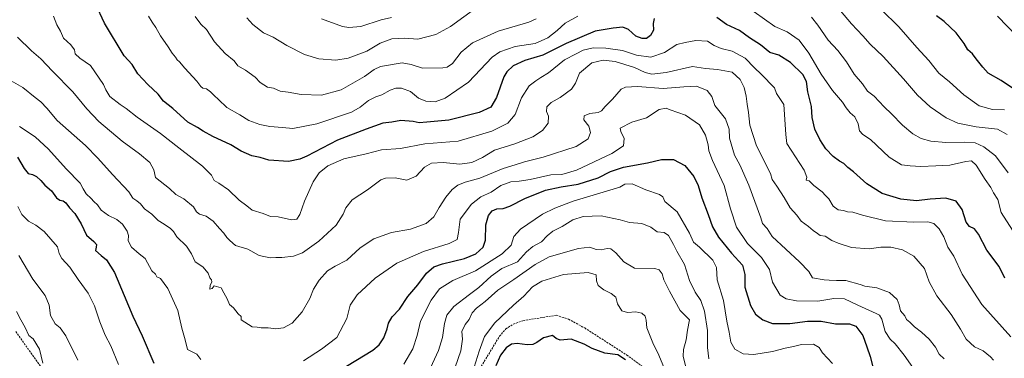
# Model space of a CAD drawing. Units: metres. Extents: x 600356 to 603793, y 4747671 to 4750035.
# Drawn here: x 601855 to 602364, y 4749503 to 4749678 of the extents above; entities that cross this region are included whole.
import ezdxf

# ---------------------------------------------------------------- set-up
doc = ezdxf.new("R2010")
doc.units = ezdxf.units.M
doc.header["$MEASUREMENT"] = 0
doc.linetypes.add('TRAZOSX2', pattern=[1.5, 1, -0.5])
for name, color, linetype, lineweight in [('Curva de nivel maestra', 36, 'Continuous', 30), ('Curva de nivel normal', 36, 'Continuous', 0), ('Senda', 19, 'TRAZOSX2', 0)]:
    doc.layers.add(name, color=color, linetype=linetype, lineweight=lineweight)

# ---------------------------------------------------------------- blocks, each defined once
blk = doc.blocks.new('*U192')
at = {"layer": 'Curva de nivel normal', "color": 36, "linetype": 'Continuous', "lineweight": 0}
blk.add_polyline3d([(601845.29, 4749649.3, 660), (601856.2, 4749643.14, 660), (601862.55, 4749637.87, 660), (601865.49, 4749635.61, 660), (601868.59, 4749632.45, 660), (601873.97, 4749626.08, 660), (601888.62, 4749613, 660), (601895.09, 4749606.44, 660), (601902.58, 4749597.96, 660), (601911.12, 4749589, 660), (601913.22, 4749585.73, 660), (601915.23, 4749584.44, 660), (601917.14, 4749582.78, 660), (601919.21, 4749580.18, 660), (601922.97, 4749577.41, 660), (601926.24, 4749574.14, 660), (601929.42, 4749572.33, 660), (601932.72, 4749570.06, 660), (601934.16, 4749568.39, 660), (601935.86, 4749565.66, 660), (601940.94, 4749560.95, 660), (601943.57, 4749556.88, 660), (601945.49, 4749552.78, 660), (601949.46, 4749550.22, 660), (601952.09, 4749546.89, 660), (601953.01, 4749544.54, 660), (601953.88, 4749543.43, 660), (601954.02, 4749542.41, 660), (601953.18, 4749540.53, 660), (601953.08, 4749538.64, 660), (601954.29, 4749538.93, 660), (601955.26, 4749540.36, 660), (601958.85, 4749539.24, 660), (601960.26, 4749536.66, 660), (601962.04, 4749533.64, 660), (601963.12, 4749530.68, 660), (601965.24, 4749528.99, 660), (601967.72, 4749525.87, 660), (601969.16, 4749524.38, 660), (601969.17, 4749522.71, 660), (601974.93, 4749519, 660), (601977.57, 4749518.91, 660), (601979.64, 4749518.48, 660), (601983.21, 4749518.5, 660), (601987.21, 4749518.1, 660), (601991.21, 4749518.52, 660), (601995.53, 4749521.04, 660), (602000.82, 4749526.85, 660), (602004.72, 4749533.75, 660), (602006.66, 4749538.64, 660), (602009.56, 4749543.26, 660), (602013.84, 4749548.02, 660), (602017.79, 4749550.58, 660), (602023.89, 4749553.6, 660), (602030.84, 4749559.96, 660), (602037.8, 4749564.62, 660), (602047.05, 4749567.9, 660), (602056.94, 4749569.63, 660), (602064.97, 4749572.56, 660), (602069.01, 4749576.07, 660), (602071.68, 4749580.93, 660), (602075.19, 4749586.3, 660), (602078.46, 4749590.27, 660), (602081.4, 4749592.51, 660), (602085.18, 4749594, 660), (602092.69, 4749596.12, 660), (602104.87, 4749601.06, 660), (602111.11, 4749602.95, 660), (602115.86, 4749604.53, 660), (602125.61, 4749606.98, 660), (602142.53, 4749612.51, 660), (602148.83, 4749616.55, 660), (602150.06, 4749619.8, 660), (602149.08, 4749623.03, 660), (602146.64, 4749626.32, 660), (602146.8, 4749628.46, 660), (602149.63, 4749629.64, 660), (602153.91, 4749630.1, 660), (602155.8, 4749630.94, 660), (602157.65, 4749633.33, 660), (602161.35, 4749637.14, 660), (602165.89, 4749642.27, 660), (602168.1, 4749643.2, 660), (602174.38, 4749643.54, 660), (602187.66, 4749642.51, 660), (602198.32, 4749643.53, 660), (602204.93, 4749643.72, 660), (602210.44, 4749641.58, 660), (602212.74, 4749638.4, 660), (602214.31, 4749633.71, 660), (602219.96, 4749626.89, 660), (602221.87, 4749621.53, 660), (602221.91, 4749616.76, 660), (602224.54, 4749608.03, 660), (602227.23, 4749603.02, 660), (602232.04, 4749592.51, 660), (602238.19, 4749575.6, 660), (602238.99, 4749572.6, 660), (602241.42, 4749570.06, 660), (602244.05, 4749565.85, 660), (602258.17, 4749552.7, 660), (602263.07, 4749547.83, 660), (602264.97, 4749544.41, 660), (602270.88, 4749543.4, 660), (602273.5, 4749543.33, 660), (602277.33, 4749543.09, 660), (602282.15, 4749543.11, 660), (602289.52, 4749541, 660), (602292.09, 4749540.1, 660), (602298.16, 4749539.25, 660), (602304.69, 4749536.81, 660), (602308.74, 4749533.15, 660), (602309.82, 4749530.41, 660), (602310.39, 4749527.38, 660), (602312.64, 4749524.76, 660), (602313.55, 4749522.85, 660), (602315.22, 4749521.43, 660), (602317.74, 4749519, 660), (602321.42, 4749516.36, 660), (602325.32, 4749512.73, 660), (602328.6, 4749508.53, 660), (602330.55, 4749504.93, 660), (602333.06, 4749502.41, 660)], dxfattribs=at)
blk = doc.blocks.new('*U198')
at = {"layer": 'Curva de nivel normal', "color": 36, "linetype": 'Continuous', "lineweight": 0}
for points in [[(601854.1, 4749556.11, 640), (601861.38, 4749543.7, 640), (601867.83, 4749535.28, 640), (601869.9, 4749530.28, 640), (601870.57, 4749524.88, 640), (601872.87, 4749520.7, 640), (601875.5, 4749518.57, 640), (601878.41, 4749514.38, 640), (601884.73, 4749501.79, 640)], [(602067.19, 4749497.83, 640), (602071.43, 4749506.84, 640), (602073.42, 4749513.5, 640), (602074.38, 4749520.79, 640), (602075.73, 4749525.06, 640), (602079.21, 4749529.61, 640), (602087.32, 4749535.88, 640), (602092.3, 4749539.43, 640), (602098.64, 4749545.39, 640), (602104.19, 4749549.22, 640), (602112.19, 4749552.81, 640), (602116.92, 4749558.02, 640), (602120.09, 4749560.67, 640), (602124.66, 4749563.05, 640), (602127.62, 4749566.3, 640), (602130.47, 4749568.62, 640), (602135.32, 4749571.1, 640), (602140.86, 4749574.54, 640), (602146.19, 4749576.24, 640), (602155.46, 4749576.6, 640), (602165.3, 4749574.54, 640), (602170.13, 4749573.11, 640), (602176.55, 4749572.66, 640), (602181.18, 4749570.67, 640), (602184.54, 4749568.29, 640), (602188.19, 4749567.94, 640), (602190.34, 4749566.43, 640), (602193, 4749561.76, 640), (602194.66, 4749558.26, 640), (602198.61, 4749551.36, 640), (602201.3, 4749543.07, 640), (602204.16, 4749536.96, 640), (602207.08, 4749532.68, 640), (602209.09, 4749527.2, 640), (602210.63, 4749517.11, 640), (602210.54, 4749508.36, 640), (602211.19, 4749502.53, 640)]]:
    blk.add_polyline3d(points, dxfattribs=at)
blk = doc.blocks.new('*U210')
at = {"layer": 'Curva de nivel normal', "color": 36, "linetype": 'Continuous', "lineweight": 0}
for points in [[(601853.62, 4749581.45, 645), (601855.74, 4749577.35, 645), (601859.13, 4749573.89, 645), (601862.9, 4749571.71, 645), (601867.22, 4749568.42, 645), (601874.17, 4749560.52, 645), (601875.03, 4749557.02, 645), (601876.42, 4749554.52, 645), (601880.62, 4749550.01, 645), (601884.82, 4749543.54, 645), (601890.1, 4749536.46, 645), (601893.38, 4749529.98, 645), (601895.99, 4749521.69, 645), (601898.77, 4749514.81, 645), (601901.77, 4749509.21, 645), (601905.81, 4749499.61, 645)], [(602053.42, 4749499.7, 645), (602058.02, 4749507.59, 645), (602060.26, 4749514.51, 645), (602062.03, 4749521.94, 645), (602067.51, 4749532.94, 645), (602071.84, 4749538.74, 645), (602078.78, 4749543.14, 645), (602090.46, 4749548.08, 645), (602104.26, 4749556.96, 645), (602108.96, 4749561.33, 645), (602110.26, 4749565.86, 645), (602113.71, 4749569.68, 645), (602125.19, 4749577.41, 645), (602131.52, 4749580.55, 645), (602141.04, 4749584.27, 645), (602165.18, 4749591.38, 645), (602167.8, 4749592.99, 645), (602171.65, 4749593.12, 645), (602178.65, 4749590.08, 645), (602185.79, 4749587.66, 645), (602187.49, 4749586.37, 645), (602188.55, 4749584.1, 645), (602194.86, 4749578.59, 645), (602201.18, 4749567.61, 645), (602203.3, 4749562.95, 645), (602206.44, 4749560.42, 645), (602213.33, 4749553.59, 645), (602215.27, 4749549.81, 645), (602215.64, 4749543.35, 645), (602218.78, 4749532.65, 645), (602220.58, 4749521.97, 645), (602221.81, 4749516.28, 645), (602222.74, 4749511.1, 645), (602224.7, 4749507.57, 645), (602228.96, 4749505.04, 645), (602234.49, 4749504.79, 645), (602244.17, 4749506.29, 645), (602250.84, 4749508.05, 645), (602255.06, 4749508.89, 645), (602259.23, 4749509.84, 645), (602265.4, 4749510.08, 645), (602268.36, 4749508.27, 645), (602270.02, 4749505.65, 645), (602275.25, 4749500.09, 645)]]:
    blk.add_polyline3d(points, dxfattribs=at)
blk = doc.blocks.new('*U217')
at = {"layer": 'Curva de nivel normal', "color": 36, "linetype": 'Continuous', "lineweight": 0}
for points in [[(602316.88, 4749498.05, 655), (602312.44, 4749504.4, 655), (602307.72, 4749510.21, 655), (602305.04, 4749512.62, 655), (602302.61, 4749516.65, 655), (602300.85, 4749522.97, 655), (602299.54, 4749525.06, 655), (602297.88, 4749525.96, 655), (602288.41, 4749530.33, 655), (602281.42, 4749533.6, 655), (602275.97, 4749533.69, 655), (602267.68, 4749532.45, 655), (602256.56, 4749532.54, 655), (602251.36, 4749533.64, 655), (602248.16, 4749535.44, 655), (602244.29, 4749542.22, 655), (602242.7, 4749548.78, 655), (602238.44, 4749554.92, 655), (602231.2, 4749562.32, 655), (602225.54, 4749570.64, 655), (602222.44, 4749580.2, 655), (602219.18, 4749592.27, 655), (602213.12, 4749605.21, 655), (602211.23, 4749610.32, 655), (602210.97, 4749613.31, 655), (602209.57, 4749618.37, 655), (602206.38, 4749623.78, 655), (602199.13, 4749628.8, 655), (602191.18, 4749631.53, 655), (602189.27, 4749632.45, 655), (602185.58, 4749631.67, 655), (602178.96, 4749627.34, 655), (602171.46, 4749625.18, 655), (602165.36, 4749622.03, 655), (602165.71, 4749620.38, 655), (602167.47, 4749616.63, 655), (602167.08, 4749612.93, 655), (602161.1, 4749608.9, 655), (602142.7, 4749600.32, 655), (602135.14, 4749597.97, 655), (602129.45, 4749597.77, 655), (602118.8, 4749595.42, 655), (602113.02, 4749594.5, 655), (602108.87, 4749594.3, 655), (602103.67, 4749592.29, 655), (602098.6, 4749588.93, 655), (602093.3, 4749586.44, 655), (602088.48, 4749582.65, 655), (602082.6, 4749574.89, 655), (602081.63, 4749567.96, 655), (602080.97, 4749564.4, 655), (602076.86, 4749562.34, 655), (602063.53, 4749558.15, 655), (602049.78, 4749552, 655), (602038.63, 4749544.21, 655), (602029.19, 4749535.61, 655), (602025.7, 4749530.21, 655), (602023.98, 4749523.3, 655), (602018.8, 4749513.53, 655), (602010.87, 4749507.5, 655), (602001.54, 4749501.41, 655)], [(601948.39, 4749502.12, 655), (601946.22, 4749504.96, 655), (601944.26, 4749505.99, 655), (601941.46, 4749507.29, 655), (601940.28, 4749512.4, 655), (601938.52, 4749518.34, 655), (601936.38, 4749527.46, 655), (601931.28, 4749538.98, 655), (601927.47, 4749544.1, 655), (601925.5, 4749544.99, 655), (601924.92, 4749546.3, 655), (601922.9, 4749548.1, 655), (601919.49, 4749554.5, 655), (601916.4, 4749556.93, 655), (601912.43, 4749560.4, 655), (601910.72, 4749563.7, 655), (601910.88, 4749566.38, 655), (601910.28, 4749568.61, 655), (601907.76, 4749572.19, 655), (601904.85, 4749574.61, 655), (601900.56, 4749576.76, 655), (601896.71, 4749579.54, 655), (601894.84, 4749582.22, 655), (601892.94, 4749583.98, 655), (601891.54, 4749585.59, 655), (601889.01, 4749588.06, 655), (601887.49, 4749590.54, 655), (601885.89, 4749593.61, 655), (601878.58, 4749600.96, 655), (601869.58, 4749611.1, 655), (601862.55, 4749617.49, 655), (601854.48, 4749622.97, 655)]]:
    blk.add_polyline3d(points, dxfattribs=at)
blk = doc.blocks.new('*U224')
at = {"layer": 'Curva de nivel normal', "color": 36, "linetype": 'Continuous', "lineweight": 0}
for points in [[(602199.14, 4749498.81, 635), (602197.98, 4749503.93, 635), (602198.12, 4749507.28, 635), (602199.46, 4749512.39, 635), (602200.21, 4749517.34, 635), (602201.33, 4749522.76, 635), (602196.45, 4749527.61, 635), (602190.98, 4749537.61, 635), (602188.05, 4749543.35, 635), (602187.16, 4749546.59, 635), (602185.52, 4749548.62, 635), (602183.33, 4749549.22, 635), (602172.84, 4749549.39, 635), (602167.35, 4749552.79, 635), (602163.07, 4749557.48, 635), (602160.58, 4749559.57, 635), (602158.72, 4749559.74, 635), (602155.51, 4749558.93, 635), (602152.88, 4749559.18, 635), (602149.64, 4749560.44, 635), (602143.88, 4749559.62, 635), (602128.55, 4749555.39, 635), (602121.3, 4749551.31, 635), (602110.41, 4749543.61, 635), (602102.02, 4749538.1, 635), (602095.54, 4749532.25, 635), (602091.06, 4749528.77, 635), (602088.84, 4749526.28, 635), (602087.3, 4749522.94, 635), (602085.18, 4749520.28, 635), (602083.5, 4749516.61, 635), (602083.83, 4749512.61, 635), (602082.92, 4749506.61, 635), (602078.5, 4749493.75, 635)], [(601866.63, 4749500.28, 635), (601864.9, 4749507.44, 635), (601861.57, 4749512.9, 635), (601859.4, 4749514.6, 635), (601857.5, 4749518.8, 635), (601855.17, 4749522.71, 635), (601852.93, 4749527.02, 635)]]:
    blk.add_polyline3d(points, dxfattribs=at)
blk = doc.blocks.new('*U226')
at = {"layer": 'Curva de nivel normal', "color": 36, "linetype": 'Continuous', "lineweight": 0}
blk.add_polyline3d([(602189.56, 4749494.34, 630), (602185.38, 4749504.4, 630), (602182.29, 4749510.72, 630), (602179.12, 4749518.59, 630), (602178.77, 4749522.47, 630), (602178.32, 4749524.54, 630), (602176.56, 4749526.1, 630), (602173.4, 4749526.82, 630), (602169.15, 4749526.41, 630), (602166.19, 4749527.3, 630), (602164.08, 4749531.01, 630), (602163.1, 4749534.49, 630), (602160.8, 4749536.42, 630), (602156.9, 4749538.23, 630), (602154.02, 4749540.5, 630), (602153.18, 4749542.87, 630), (602152.87, 4749546.1, 630), (602148.9, 4749547.2, 630), (602136.03, 4749546.19, 630), (602124.76, 4749542.75, 630), (602120.04, 4749539.88, 630), (602115.59, 4749534.94, 630), (602110.22, 4749530.28, 630), (602100.53, 4749521.2, 630), (602095.09, 4749514.09, 630), (602092.43, 4749506.41, 630), (602088.15, 4749492.62, 630)], dxfattribs=at)
blk = doc.blocks.new('*U228')
at = {"layer": 'Curva de nivel maestra', "color": 36, "linetype": 'Continuous', "lineweight": 30}
blk.add_polyline3d([(602168.2, 4749502.01, 625), (602164.18, 4749504.62, 625), (602157.38, 4749505.5, 625), (602150.95, 4749507.78, 625), (602146.74, 4749510.16, 625), (602140.02, 4749512.64, 625), (602134.36, 4749512.22, 625), (602132.22, 4749512.95, 625), (602130.36, 4749514.63, 625), (602125.67, 4749513.44, 625), (602122.3, 4749510.98, 625), (602120.26, 4749509.86, 625), (602117.32, 4749509.74, 625), (602112.01, 4749510.36, 625), (602109.08, 4749510.02, 625), (602106.43, 4749508.15, 625), (602103.48, 4749504.44, 625), (602101.1, 4749498.8, 625)], dxfattribs=at)
blk = doc.blocks.new('*U231')
at = {"layer": 'Curva de nivel maestra', "color": 36, "linetype": 'Continuous', "lineweight": 30}
for points in [[(601853.44, 4749606.93, 650), (601856.87, 4749601.1, 650), (601858.97, 4749598.62, 650), (601861.16, 4749598.04, 650), (601863.29, 4749597, 650), (601865.5, 4749594.98, 650), (601867.61, 4749592.54, 650), (601871.01, 4749589.58, 650), (601873.71, 4749585.97, 650), (601875.31, 4749584.69, 650), (601877.05, 4749584.43, 650), (601878.39, 4749583.28, 650), (601880.3, 4749580.72, 650), (601883.08, 4749577.73, 650), (601886.37, 4749572.46, 650), (601889.16, 4749566.64, 650), (601892.89, 4749563.28, 650), (601894.26, 4749561.78, 650), (601894.22, 4749560.41, 650), (601893.76, 4749558.56, 650), (601896.8, 4749556.02, 650), (601899.52, 4749553.85, 650), (601903.62, 4749547.15, 650), (601908.71, 4749535.3, 650), (601913.17, 4749524.56, 650), (601917.91, 4749514.45, 650), (601924, 4749500.18, 650)], [(602019.81, 4749496.22, 650), (602037.29, 4749507.02, 650), (602040.57, 4749509.67, 650), (602043.12, 4749513.31, 650), (602044.79, 4749517.98, 650), (602045.45, 4749520.93, 650), (602047.29, 4749524.21, 650), (602051.14, 4749528.28, 650), (602055.47, 4749534.83, 650), (602060.61, 4749540.87, 650), (602065.14, 4749546.92, 650), (602068.87, 4749550.22, 650), (602073.47, 4749551.75, 650), (602084.84, 4749554.4, 650), (602090.75, 4749556.94, 650), (602094.52, 4749560.28, 650), (602095.6, 4749564, 650), (602095.83, 4749571.91, 650), (602097.24, 4749576.85, 650), (602099.19, 4749579.23, 650), (602101.52, 4749580.16, 650), (602104.86, 4749580.45, 650), (602108.19, 4749581.64, 650), (602115.96, 4749585.59, 650), (602126.8, 4749589.95, 650), (602134.77, 4749591.7, 650), (602143.72, 4749592.92, 650), (602154.05, 4749596.37, 650), (602160.31, 4749599.56, 650), (602167.05, 4749601.77, 650), (602179.44, 4749604.13, 650), (602186.85, 4749605.87, 650), (602192.92, 4749605.79, 650), (602198.93, 4749602.68, 650), (602203.46, 4749597.05, 650), (602205.68, 4749592.26, 650), (602207.59, 4749585.91, 650), (602210.9, 4749577.32, 650), (602213.1, 4749570.85, 650), (602216.2, 4749565.61, 650), (602222.92, 4749557.27, 650), (602228.62, 4749550.94, 650), (602229.95, 4749546.27, 650), (602229.96, 4749539.57, 650), (602232.77, 4749530.11, 650), (602235.49, 4749525.63, 650), (602239.17, 4749522.7, 650), (602244.17, 4749520.86, 650), (602253.12, 4749520.83, 650), (602262.29, 4749522.04, 650), (602269.36, 4749522.08, 650), (602276.82, 4749520.61, 650), (602284.02, 4749520.58, 650), (602287.31, 4749519.4, 650), (602290.93, 4749514.5, 650), (602292.99, 4749508.71, 650), (602294.84, 4749503.77, 650), (602296.52, 4749497.02, 650)]]:
    blk.add_polyline3d(points, dxfattribs=at)

msp = doc.modelspace()

# ---------------------------------------------------------------- linework, layer by layer
at = {"layer": 'Curva de nivel maestra', "color": 36, "linetype": 'Continuous', "lineweight": 30}
for points in [[(602182.99, 4749678.83, 675), (602182.49, 4749676.26, 675), (602182.7, 4749672.78, 675), (602181.14, 4749670, 675), (602178.96, 4749668.56, 675), (602176.68, 4749668.42, 675), (602173.53, 4749669.79, 675), (602169.62, 4749673.11, 675), (602166.7, 4749674.42, 675), (602161.72, 4749673.84, 675), (602152.49, 4749672.23, 675), (602137.42, 4749665.9, 675), (602125.38, 4749659.88, 675), (602116, 4749657.09, 675), (602110.06, 4749654.32, 675), (602106.7, 4749651.23, 675), (602105.15, 4749648.65, 675), (602101.37, 4749637.86, 675), (602098.42, 4749632.84, 675), (602092.42, 4749630.07, 675), (602076.62, 4749626.24, 675), (602065.23, 4749625.09, 675), (602061.29, 4749624.78, 675), (602058.2, 4749625.42, 675), (602051.87, 4749626.02, 675), (602047.2, 4749625.19, 675), (602042.53, 4749624.58, 675), (602033.9, 4749621.44, 675), (602019, 4749615.83, 675), (602003.19, 4749607.6, 675), (601999.66, 4749605.97, 675), (601993.79, 4749604.77, 675), (601983.61, 4749605.4, 675), (601978.99, 4749606.79, 675), (601974.81, 4749607.76, 675), (601969.28, 4749610.17, 675), (601963.81, 4749613.31, 675), (601954.54, 4749617.76, 675), (601949.53, 4749620.53, 675), (601946.7, 4749622.4, 675), (601941.53, 4749625.08, 675), (601933.77, 4749632.23, 675), (601929.08, 4749636.02, 675), (601926.19, 4749639.57, 675), (601920.84, 4749644.71, 675), (601915.66, 4749650.16, 675), (601912.75, 4749654.98, 675), (601908.64, 4749659.45, 675), (601898.45, 4749676.47, 675), (601893.81, 4749686.47, 675)], [(602364.47, 4749544.28, 675), (602361.49, 4749550.36, 675), (602355.23, 4749558.83, 675), (602350.82, 4749567.16, 675), (602348.77, 4749569.92, 675), (602346.11, 4749571.11, 675), (602344.5, 4749573.38, 675), (602342.35, 4749579.86, 675), (602339.22, 4749584.2, 675), (602333.96, 4749585.79, 675), (602325.76, 4749585.24, 675), (602318.83, 4749584.41, 675), (602310.71, 4749585.31, 675), (602301.02, 4749588.2, 675), (602293.05, 4749593.19, 675), (602286.17, 4749599.4, 675), (602283.17, 4749601.62, 675), (602281.16, 4749603.8, 675), (602278.89, 4749604.93, 675), (602275.57, 4749607.33, 675), (602271.89, 4749611.32, 675), (602268.68, 4749616.11, 675), (602266.14, 4749621.57, 675), (602264.72, 4749627.53, 675), (602264.36, 4749633.3, 675), (602262.59, 4749640.92, 675), (602261.86, 4749646.16, 675), (602259.99, 4749649.9, 675), (602253.61, 4749656.08, 675), (602247.5, 4749659.84, 675), (602242.9, 4749661.3, 675), (602237.97, 4749665.28, 675), (602232.23, 4749668.84, 675), (602227.06, 4749672.7, 675), (602220.47, 4749675.68, 675), (602215.41, 4749679.35, 675)], [(602373.05, 4749639.7, 700), (602362.49, 4749646.75, 700), (602355.88, 4749650.52, 700), (602353.15, 4749653.58, 700), (602349.64, 4749657.91, 700), (602347.75, 4749660.53, 700), (602345.33, 4749662.6, 700), (602343.45, 4749665.88, 700), (602339.27, 4749671.37, 700), (602333.15, 4749677.24, 700), (602329.18, 4749680.32, 700)]]:
    msp.add_polyline3d(points, dxfattribs=at)
at = {"layer": 'Curva de nivel normal', "color": 36, "linetype": 'Continuous', "lineweight": 0}
for points in [[(602274.64, 4749688.63, 690), (602285.11, 4749676.15, 690), (602290.92, 4749669.91, 690), (602294.75, 4749665.54, 690), (602301.43, 4749659.11, 690), (602312.07, 4749647.65, 690), (602319.26, 4749639.17, 690), (602325.82, 4749633.16, 690), (602334.05, 4749627.33, 690), (602340.1, 4749624.68, 690), (602349.57, 4749622.71, 690), (602360.65, 4749621.43, 690), (602365.72, 4749618.83, 690)], [(601972.23, 4749679.28, 690), (601975.32, 4749675.73, 690), (601980.79, 4749671.52, 690), (601985.85, 4749669.11, 690), (601992.78, 4749664.9, 690), (602002.08, 4749660.16, 690), (602009.5, 4749658, 690), (602018.2, 4749657.35, 690), (602024.53, 4749658.26, 690), (602034.18, 4749661.91, 690), (602041.11, 4749666.11, 690), (602047.27, 4749668.27, 690), (602053.69, 4749668.73, 690), (602060.74, 4749668.17, 690), (602069.98, 4749670.51, 690), (602077.57, 4749674.66, 690), (602091.36, 4749684.76, 690)], [(602364.34, 4749631.61, 695), (602358.1, 4749631.74, 695), (602351.15, 4749633.68, 695), (602343.22, 4749639.38, 695), (602335.76, 4749645.96, 695), (602330.34, 4749650.59, 695), (602325.1, 4749657.08, 695), (602318.86, 4749663.84, 695), (602309.59, 4749674.62, 695), (602300.38, 4749683.48, 695)], [(602367.5, 4749513.8, 670), (602352.49, 4749530.61, 670), (602342.44, 4749546.36, 670), (602338.09, 4749555.76, 670), (602334.89, 4749560.37, 670), (602332.96, 4749565.66, 670), (602330.56, 4749569.9, 670), (602327.67, 4749572.64, 670), (602324.64, 4749573.54, 670), (602317.34, 4749573.31, 670), (602302.7, 4749574.06, 670), (602290.8, 4749576.89, 670), (602285.8, 4749578.52, 670), (602283.06, 4749578.71, 670), (602280.96, 4749579.29, 670), (602278.2, 4749579.77, 670), (602275.66, 4749581.67, 670), (602273.33, 4749585.42, 670), (602271.72, 4749587.15, 670), (602269.86, 4749588.97, 670), (602265.59, 4749592.26, 670), (602263.12, 4749594.81, 670), (602261.65, 4749595.05, 670), (602261.95, 4749596.66, 670), (602260.64, 4749600.22, 670), (602251.7, 4749614.11, 670), (602251.08, 4749618.76, 670), (602250.04, 4749634.29, 670), (602246.26, 4749640.06, 670), (602245.19, 4749642.97, 670), (602238.4, 4749649.99, 670), (602234.88, 4749653.32, 670), (602230.13, 4749658.27, 670), (602223.4, 4749662.02, 670), (602217.64, 4749663.37, 670), (602214.03, 4749664.89, 670), (602210.5, 4749667.2, 670), (602204.52, 4749667.46, 670), (602199.06, 4749666.45, 670), (602194.62, 4749665.45, 670), (602188.25, 4749661.2, 670), (602181.17, 4749658.91, 670), (602173.81, 4749659.84, 670), (602166.56, 4749662.3, 670), (602157.91, 4749663.54, 670), (602151.48, 4749663.68, 670), (602146.28, 4749662.48, 670), (602142.53, 4749660.6, 670), (602136.5, 4749657.39, 670), (602128.34, 4749650.7, 670), (602124.27, 4749648.36, 670), (602121.77, 4749646.59, 670), (602118.27, 4749643.92, 670), (602114.39, 4749637.81, 670), (602111.1, 4749629.13, 670), (602107.18, 4749624.57, 670), (602098.94, 4749620.52, 670), (602081.52, 4749615.36, 670), (602064.23, 4749613.95, 670), (602051.65, 4749611.54, 670), (602041.9, 4749610.87, 670), (602033.89, 4749608.72, 670), (602022.27, 4749606.08, 670), (602014.14, 4749602.59, 670), (602009.6, 4749598.96, 670), (602006.54, 4749594.21, 670), (602001.95, 4749584.13, 670), (601999.64, 4749577.35, 670), (601998.04, 4749574.84, 670), (601995.29, 4749574.55, 670), (601988.35, 4749576.07, 670), (601984.38, 4749576.31, 670), (601980.54, 4749577.78, 670), (601974.91, 4749579.52, 670), (601972.1, 4749581.82, 670), (601968.2, 4749584.7, 670), (601962.66, 4749590.06, 670), (601957.72, 4749593.52, 670), (601955.19, 4749594.82, 670), (601953.92, 4749597.64, 670), (601949.22, 4749602.34, 670), (601936.9, 4749611.86, 670), (601927.52, 4749619.3, 670), (601915.4, 4749627.74, 670), (601909.67, 4749632.22, 670), (601906.62, 4749634.29, 670), (601901.19, 4749638.44, 670), (601899.12, 4749641.83, 670), (601898.04, 4749644.68, 670), (601891.22, 4749654.5, 670), (601885.75, 4749658.39, 670), (601883.34, 4749660.56, 670), (601882.94, 4749662.68, 670), (601881.12, 4749665.3, 670), (601877.22, 4749668.68, 670), (601875.72, 4749672.35, 670), (601873.9, 4749675.64, 670), (601872.12, 4749680.02, 670)], [(601921.34, 4749680.09, 680), (601923.07, 4749676.95, 680), (601925.04, 4749674.12, 680), (601927.43, 4749669.8, 680), (601931.43, 4749664.14, 680), (601933.51, 4749660.89, 680), (601935.17, 4749658.88, 680), (601936.1, 4749657.48, 680), (601937.35, 4749656.39, 680), (601940.06, 4749653.1, 680), (601946.27, 4749646.32, 680), (601948.29, 4749643.67, 680), (601949.42, 4749642.81, 680), (601951.28, 4749642.4, 680), (601953.43, 4749640.87, 680), (601955.26, 4749638.99, 680), (601957.52, 4749636.97, 680), (601961.82, 4749632.71, 680), (601968.48, 4749628.88, 680), (601973.16, 4749626.08, 680), (601978.81, 4749623.97, 680), (601984, 4749622.91, 680), (601990.57, 4749622.41, 680), (601995.88, 4749621.88, 680), (602008.42, 4749624.28, 680), (602026.33, 4749630.39, 680), (602030.85, 4749632.94, 680), (602035.1, 4749636.36, 680), (602038.87, 4749638.3, 680), (602041.94, 4749639.34, 680), (602046.26, 4749641.65, 680), (602049.34, 4749642.73, 680), (602052.16, 4749642.71, 680), (602056.93, 4749641.05, 680), (602061.07, 4749637.64, 680), (602064.84, 4749635.99, 680), (602069.68, 4749635.74, 680), (602074.87, 4749637.6, 680), (602086.82, 4749645.92, 680), (602099.19, 4749658.76, 680), (602103.18, 4749661.53, 680), (602111.03, 4749664.31, 680), (602121.34, 4749665.99, 680), (602127.86, 4749668.76, 680), (602132.78, 4749672.59, 680), (602136.93, 4749676.52, 680), (602143.48, 4749680, 680)], [(601945.46, 4749679.85, 685), (601948.35, 4749675.98, 685), (601951.2, 4749673.24, 685), (601955.45, 4749666.83, 685), (601960.93, 4749660.79, 685), (601965.54, 4749656.85, 685), (601967.55, 4749654.42, 685), (601971.5, 4749652.12, 685), (601976.42, 4749648.42, 685), (601979.07, 4749645.7, 685), (601982.86, 4749643.3, 685), (601985.96, 4749642.69, 685), (601989.38, 4749641.17, 685), (601993.56, 4749640.64, 685), (602000.25, 4749639.4, 685), (602010.81, 4749639.2, 685), (602020.94, 4749641.84, 685), (602033.11, 4749648.75, 685), (602038.14, 4749652.42, 685), (602041.35, 4749654.07, 685), (602052.53, 4749655.84, 685), (602057.22, 4749654.95, 685), (602063.03, 4749653.18, 685), (602073.68, 4749653.26, 685), (602075.9, 4749653.67, 685), (602078.54, 4749655.59, 685), (602083.01, 4749661.43, 685), (602088.91, 4749666.21, 685), (602102.16, 4749672.29, 685), (602118.09, 4749676.97, 685), (602121.9, 4749678.69, 685)], [(602046.97, 4749679.37, 695), (602041.73, 4749678.12, 695), (602031.21, 4749674.64, 695), (602024.9, 4749674.12, 695), (602021.7, 4749674.76, 695), (602010.8, 4749678.68, 695)], [(602234.77, 4749682.28, 680), (602245.42, 4749674.77, 680), (602251.77, 4749671.92, 680), (602257.96, 4749667.71, 680), (602263.1, 4749660.86, 680), (602269.46, 4749649.99, 680), (602275.31, 4749641.52, 680), (602280.5, 4749635.55, 680), (602282.4, 4749632.52, 680), (602284.46, 4749630.06, 680), (602286.85, 4749627.95, 680), (602288.52, 4749624.29, 680), (602289.23, 4749620.66, 680), (602291, 4749618.7, 680), (602294.92, 4749616.09, 680), (602304.61, 4749606.98, 680), (602310.96, 4749603.04, 680), (602315.46, 4749602.56, 680), (602320.98, 4749602.09, 680), (602328.7, 4749602.44, 680), (602335.93, 4749602.87, 680), (602344.23, 4749604.74, 680), (602347.22, 4749605.13, 680), (602349.61, 4749602.84, 680), (602354.37, 4749595.47, 680), (602357.3, 4749591.22, 680), (602358.63, 4749588.56, 680), (602360.81, 4749585.09, 680), (602362.63, 4749578.4, 680), (602368.35, 4749569.2, 680)], [(602264.34, 4749679.63, 685), (602267.72, 4749675.47, 685), (602273, 4749667.61, 685), (602277.97, 4749662.26, 685), (602282.46, 4749656.45, 685), (602286.56, 4749650.07, 685), (602290.87, 4749644.98, 685), (602293.43, 4749641.26, 685), (602296.91, 4749638.7, 685), (602301.94, 4749633.02, 685), (602305.82, 4749629.5, 685), (602311.54, 4749623.64, 685), (602316.86, 4749619.01, 685), (602321.24, 4749616.61, 685), (602326.23, 4749615.26, 685), (602333.93, 4749614.59, 685), (602343.82, 4749614.85, 685), (602349.15, 4749614.37, 685), (602353.64, 4749612.43, 685), (602359.58, 4749607.76, 685), (602366.21, 4749598.85, 685)], [(602360.75, 4749680.07, 705), (602370.82, 4749669.6, 705)], [(601853.52, 4749669.14, 665), (601860.64, 4749662.13, 665), (601865.45, 4749657.88, 665), (601871.54, 4749651.55, 665), (601882.07, 4749640.94, 665), (601889.29, 4749632, 665), (601895.5, 4749625.55, 665), (601907.59, 4749615.31, 665), (601916.66, 4749608.74, 665), (601921.98, 4749604.19, 665), (601924.04, 4749600.38, 665), (601924.96, 4749596.5, 665), (601932.05, 4749590.76, 665), (601935.41, 4749587.72, 665), (601939.62, 4749585.38, 665), (601944.63, 4749581.18, 665), (601946.16, 4749578.72, 665), (601947.68, 4749577.44, 665), (601951.13, 4749576.42, 665), (601954.71, 4749573.79, 665), (601957.95, 4749570.01, 665), (601960.24, 4749567.63, 665), (601961.77, 4749565.45, 665), (601963.34, 4749563.88, 665), (601966.36, 4749561.24, 665), (601972.74, 4749559.25, 665), (601978.49, 4749556.08, 665), (601984.3, 4749554.8, 665), (601987.19, 4749555.05, 665), (601990.21, 4749555.02, 665), (601996.29, 4749555.66, 665), (602000.91, 4749557.48, 665), (602009.49, 4749563.42, 665), (602018.33, 4749571.83, 665), (602022.01, 4749577.38, 665), (602023.32, 4749580.8, 665), (602026.68, 4749584.82, 665), (602034.58, 4749590.08, 665), (602041.53, 4749595.31, 665), (602043.95, 4749596.13, 665), (602048.87, 4749596.22, 665), (602054.97, 4749595, 665), (602059.82, 4749597.2, 665), (602064.14, 4749601.85, 665), (602067.72, 4749603.91, 665), (602073.76, 4749604.15, 665), (602082.38, 4749603.39, 665), (602088.56, 4749604.21, 665), (602094.04, 4749606.86, 665), (602100.35, 4749610.62, 665), (602110.86, 4749613.87, 665), (602120.2, 4749617.57, 665), (602125.18, 4749620.8, 665), (602128.14, 4749624.6, 665), (602128.26, 4749628.27, 665), (602127.26, 4749630.71, 665), (602127.49, 4749633.15, 665), (602129.64, 4749635.26, 665), (602134.34, 4749637.9, 665), (602140.18, 4749642.21, 665), (602142.31, 4749645.27, 665), (602144.38, 4749650.51, 665), (602150.7, 4749655.86, 665), (602156.58, 4749657.35, 665), (602162.77, 4749656.51, 665), (602172.78, 4749653.52, 665), (602178.24, 4749650.87, 665), (602181.8, 4749650.02, 665), (602189.18, 4749650.96, 665), (602202.85, 4749653.92, 665), (602209.53, 4749652.87, 665), (602215.74, 4749652.44, 665), (602223.26, 4749651.02, 665), (602227.5, 4749647.25, 665), (602229.56, 4749643.05, 665), (602230.6, 4749638.63, 665), (602231.04, 4749634.39, 665), (602231.85, 4749630.21, 665), (602232.51, 4749623.66, 665), (602235.86, 4749612.84, 665), (602243.2, 4749598.6, 665), (602244.13, 4749595.47, 665), (602246.38, 4749592, 665), (602250.22, 4749586.14, 665), (602253.28, 4749580.71, 665), (602256.79, 4749576.89, 665), (602259.04, 4749573.81, 665), (602262.9, 4749571.03, 665), (602265.34, 4749568.92, 665), (602267.56, 4749567.37, 665), (602268.94, 4749566.37, 665), (602271.46, 4749566.02, 665), (602274.9, 4749563.85, 665), (602278.25, 4749562.49, 665), (602285.04, 4749560.24, 665), (602294.25, 4749559.55, 665), (602300.36, 4749560.39, 665), (602305.46, 4749560.42, 665), (602311.48, 4749558.9, 665), (602317.33, 4749555.61, 665), (602322.81, 4749549.22, 665), (602325.33, 4749542.44, 665), (602329.35, 4749535.13, 665), (602336.67, 4749525.46, 665), (602341.52, 4749517.83, 665), (602344.43, 4749512.67, 665), (602348.69, 4749508.75, 665), (602353.17, 4749506.6, 665), (602357, 4749503.53, 665), (602358.58, 4749501.76, 665)]]:
    msp.add_polyline3d(points, dxfattribs=at)
at = {"layer": 'Senda', "color": 19, "linetype": 'TRAZOSX2', "lineweight": 0}
for points in [[(602088.87, 4749490.84), (602102.9, 4749514.2), (602106.2, 4749517.99), (602110.06, 4749520.47), (602115.07, 4749522.25), (602132.36, 4749525.06), (602138.66, 4749523.05), (602147.01, 4749518.48), (602168.83, 4749504.44), (602182.1, 4749494.67)], [(601852.6, 4749516.63), (601875.05, 4749484.85)]]:
    msp.add_lwpolyline(points, dxfattribs=at)

# ---------------------------------------------------------------- block references
at = {"layer": 'Curva de nivel maestra', "color": 36, "linetype": 'Continuous', "lineweight": 30}
for name in ['*U228', '*U231']:
    msp.add_blockref(name, (0, 0), dxfattribs=at)
at = {"layer": 'Curva de nivel normal', "color": 36, "linetype": 'Continuous', "lineweight": 0}
for name in ['*U226', '*U210', '*U198', '*U224', '*U217', '*U192']:
    msp.add_blockref(name, (0, 0), dxfattribs=at)

doc.saveas('drawing.dxf')
